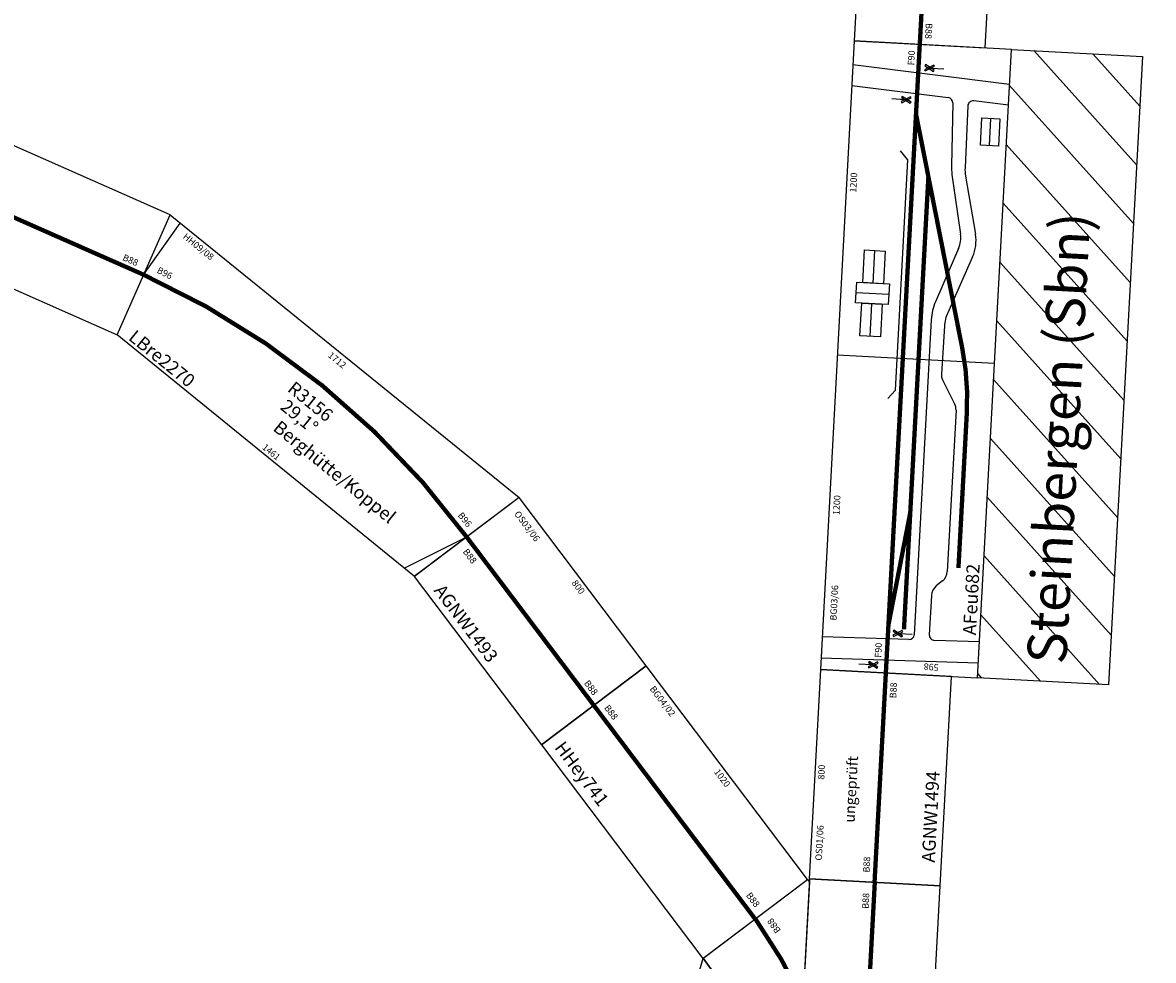
# Model space of a CAD drawing. Extents: x 2386 to 40194, y 126 to 27615.
# Drawn here: x 32622 to 36931, y 12456 to 16032 of the extents above; entities that cross this region are included whole.
import ezdxf

# ---------------------------------------------------------------- set-up
doc = ezdxf.new("R2010")
doc.units = 0
doc.header["$LTSCALE"] = 101.010101
doc.header["$MEASUREMENT"] = 0
doc.layers.get('0').update_dxf_attribs({"linetype": 'CONTINUOUS'})
doc.layers.add('BEDIENRAUM', color=2, linetype='CONTINUOUS')
doc.styles.get("Standard").update_dxf_attribs({"font": 'ISOCP'})

# ---------------------------------------------------------------- blocks, each defined once
blk = doc.blocks.new('_ANDREASKREUZ')
blk.add_line((0, 50), (0, 0))
for points in [[(-12.2, 38.9), (-7.8, 36.4), (12.2, 71.1), (7.8, 73.6)], [(7.8, 36.4), (12.2, 38.9), (-7.8, 73.6), (-12.2, 71.1)]]:
    blk.add_lwpolyline(points, close=True)
for points in [[(-12.2, 71.1), (-7.8, 73.6), (-2.8, 64.9), (-12.2, 71.1)], [(-12.2, 71.1), (-7.2, 62.4), (-2.8, 64.9), (-12.2, 71.1)], [(-7.8, 36.4), (-12.2, 38.9), (-7.2, 47.6), (-7.8, 36.4)], [(-7.8, 36.4), (-2.8, 45.1), (-7.2, 47.6), (-7.8, 36.4)], [(7.2, 62.4), (2.8, 64.9), (7.8, 73.6), (7.2, 62.4)], [(2.8, 45.1), (7.2, 47.6), (12.2, 38.9), (2.8, 45.1)], [(2.8, 45.1), (7.8, 36.4), (12.2, 38.9), (2.8, 45.1)], [(7.2, 62.4), (12.2, 71.1), (7.8, 73.6), (7.2, 62.4)]]:
    blk.add_solid(points)
blk = doc.blocks.new('AFEU682')
at = {"layer": 'BEDIENRAUM', "linetype": 'CONTINUOUS'}
h = blk.add_hatch(dxfattribs=at)
h.set_pattern_fill('ANSI31', color=256, scale=50, style=0)
h.set_pattern_definition([(45, (0, 0), (-112.253, 112.253), [])])
h.paths.add_polyline_path([(0, -350), (2400, -350), (2400, -850), (0, -850)])
for p, q in [((44.1, 250), (57.6, -350)), ((131.3, -80.6), (123.9, 250)), ((1200, -350), (1200, 250)), ((2229.6, 250), (2203.2, -119.5)), ((2309.6, 250), (2266.8, -350)), ((1442.3, 190.9), (1442.3, 66.4)), ((1278.5, 128.6), (1403, 128.6)), ((1481.5, 128.6), (1606, 128.6)), ((1044.8, 49.4), (1079, 21.7)), ((1958.3, 21.7), (1990.9, 51)), ((1079, 21.7), (1958.3, 21.7)), ((1353.7, -100.2), (151.3, -100.2)), ((1631.2, -189.9), (1423.3, -112.7)), ((304.3, -157.6), (153.5, -157.6)), ((1125, -156.8), (1039.2, -206.4)), ((1331.9, -151.6), (1150.4, -150.1)), ((1602, -244.8), (1384.2, -161.5)), ((1911.7, -149.3), (1685.5, -194.2)), ((2183.9, -138), (1944.3, -145.6)), ((137.4, -350), (133.5, -178)), ((361.5, -196.5), (341.5, -174.2)), ((1014.2, -213.1), (398.7, -213.1)), ((1908.3, -201.3), (1688.6, -251)), ((2176.1, -195.5), (1940.1, -197.7)), ((2186.8, -350), (2196.3, -217)), ((2029.3, -285.9), (2132.8, -285.9))]:
    blk.add_line(p, q)
for points in [[(0, -350), (2400, -350), (2400, 250), (0, 250)], [(1481.5, 190.9), (1481.5, 66.4), (1403, 66.4), (1403, 190.9)], [(1278.5, 167.9), (1403, 167.9), (1403, 89.4), (1278.5, 89.4)], [(1481.5, 167.9), (1606, 167.9), (1606, 89.4), (1481.5, 89.4)], [(2029.3, -251.4), (2132.8, -251.4), (2132.8, -320.3), (2029.3, -320.3)]]:
    blk.add_lwpolyline(points, close=True)
at = {"const_width": 16.5}
for points in [[(0, 0), (2400, 0)], [(182.7, 0), (615.3, -60)], [(169.3, -60), (1898.1, -60)]]:
    blk.add_lwpolyline(points, dxfattribs=at)
blk.add_lwpolyline([(2134.3, 0), (1252, -224.1, -0.062251), (1005.8, -254.8), (414.1, -254.8)], format="xyb", dxfattribs=at)
for centre, radius, start, end in [((151.3, -80.2), 20, 181.293, 270), ((1353.7, -300.2), 200, 69.6318, 90), ((2183.3, -118), 20, 271.8052, 355.9126), ((153.5, -177.6), 20, 90, 181.293), ((304.3, -207.6), 50, 41.8905, 90), ((1150, -200), 50, 89.5063, 120.0576), ((1330.7, -301.6), 150, 69.0741, 89.5063), ((1950.6, -345.5), 200, 91.8052, 101.2269), ((398.7, -163.1), 50, 221.8905, 270), ((1014.2, -163.1), 50, 270, 300.0576), ((1666.1, -96.1), 100, 249.6318, 281.2269), ((1941.4, -347.6), 150, 90.5159, 102.731), ((2176.3, -215.5), 20, 355.9126, 90.5159), ((1655.6, -104.7), 150, 249.0741, 282.731)]:
    blk.add_arc(centre, radius, start, end)
at = {"layer": 'BEDIENRAUM'}
blk.add_lwpolyline([(0, -350), (2400, -350), (2400, -850), (0, -850)], close=True, dxfattribs=at)
at = {"rotation": 180}
for p in [(27.8, 104.7), (2186.4, 95.1)]:
    blk.add_blockref('_ANDREASKREUZ', p, dxfattribs=at)
for p in [(152.3, -92.5), (2312.2, -96.7)]:
    blk.add_blockref('_ANDREASKREUZ', p)
at = {"color": 2}
blk.add_text('BG03/06', height=25, dxfattribs=at).set_placement((188.7, 198.9))
for s, height, p in [('1200', 25, (590.9, 208.9)), ('1200', 25, (1822.5, 211.3)), ('F90', 25, (56.5, 20.7)), ('F90', 25, (2318.6, 16.9)), ('AFeu682', 50, (161.1, -335.2)), ('Steinbergen (Sbn)', 150, (67.4, -684.5))]:
    blk.add_text(s, height=height).set_placement(p)
blk.add_text('598', height=25, rotation=90).set_placement((44, -199.7))
blk = doc.blocks.new('AGNW894')
at = {"layer": 'BEDIENRAUM', "linetype": 'CONTINUOUS'}
h = blk.add_hatch(dxfattribs=at)
h.set_pattern_fill('ANSI31', color=256, scale=50, style=0)
h.set_pattern_definition([(45, (1e-11, 0), (-112.253, 112.253), [])])
h.paths.add_polyline_path([(0, 249), (0, 749), (721, 749), (1204.2, 637.5), (721, 249)])
h = blk.add_hatch(dxfattribs=at)
h.set_pattern_fill('ANSI31', color=256, scale=1000, style=0)
h.set_pattern_definition([(45, (1e-11, 1), (-88.388, 88.388), [])])
h.paths.add_polyline_path([(0, -249), (733.1, -249), (734, -749), (0, -749)])
for points in [[(0, 249), (0, 749)], [(721, 249), (1204.2, 637.5), (1525.2, 256.7), (1516, 249), (721, 249)]]:
    blk.add_lwpolyline(points)
at = {"const_width": 16.5}
blk.add_lwpolyline([(0, 0, 0.176777), (1364.7, 447.1, 0.176777)], format="xyb", dxfattribs=at)
blk.add_lwpolyline([(0, -249), (1528, -249), (1528, 249), (0, 249)], close=True)
blk.add_lwpolyline([(0, 0), (1528, 0)], dxfattribs=at)
for points in [[(1364.7, 447.1), (1486.9, 224.5), (1525.2, 256.7), (1364.7, 447.1)], [(0, 0), (50, 249), (0, 249), (0, 0)], [(1528, 0), (1478, 249), (1528, 249), (1528, 0)]]:
    blk.add_solid(points)
at = {"layer": 'BEDIENRAUM'}
blk.add_lwpolyline([(0, 249), (0, 749), (721, 749), (1204.2, 637.5), (721, 249), (0, 249)], dxfattribs=at)
blk.add_lwpolyline([(0, -249), (733.1, -249), (734, -749), (0, -749)], close=True, dxfattribs=at)
for s, height, p in [('Werste', 150, (89.4, 523.3)), ('(Wrs)', 150, (100.3, 294.9)), ('1528', 25, (295.6, 207.7)), ('B88', 25, (29.6, 18.4)), ('B88', 25, (1425.6, 18.4)), ('AGNW894', 50, (76.5, -229.4))]:
    blk.add_text(s, height=height).set_placement(p)
for s, height, rotation, p in [('620', 25, 40, (967.4, 381)), ('B88', 25, 38, (1325.9, 346.5)), ('R2094', 50, 15, (529.3, 137.7)), ('40,1%%d', 50, 15, (589.1, 92.6))]:
    blk.add_text(s, height=height, rotation=rotation).set_placement(p)
at = {"color": 2}
blk.add_text('MD03/06', height=25, dxfattribs=at).set_placement((55.7, 212.6))
blk = doc.blocks.new('AGNW1493')
blk.add_lwpolyline([(0, -250), (805, -250), (805, 250), (0, 250)], close=True)
blk.add_lwpolyline([(0, 0, 16.5, 16.5, 0), (805, 0, 16.5, 16.5, 0)], format="xyseb")
for points in [[(805, 0), (805, 250), (755, 250), (805, 0)], [(0, 0), (0, -250), (50, -250), (0, 0)]]:
    blk.add_solid(points)
at = {"color": 2}
blk.add_text('OS03/06', height=25, dxfattribs=at).set_placement((38.6, 196.2))
for s, height, p in [('800', 25, (380.4, 212.3)), ('B88', 25, (713.8, 19.9)), ('B88', 25, (35.3, -46.9)), ('AGNW1493', 50, (86.8, -225.2))]:
    blk.add_text(s, height=height).set_placement(p)
blk = doc.blocks.new('AGNW1494')
blk.add_lwpolyline([(0, -250), (800, -250), (800, 250), (0, 250)], close=True)
blk.add_lwpolyline([(0, 0, 16.5, 16.5, 0), (800, 0, 16.5, 16.5, 0)], format="xyseb")
for points in [[(0, 0), (0, 250), (50, 250), (0, 0)], [(800, 0), (800, -250), (750, -250), (800, 0)]]:
    blk.add_solid(points)
at = {"color": 2}
blk.add_text('OS01/06', height=25, dxfattribs=at).set_placement((71.8, 205.2))
for s, height, p in [('800', 25, (380.4, 212.3)), ('B88', 25, (36, 21.4)), ('B88', 25, (704.8, -44.5)), ('AGNW1494', 50, (86.8, -225.2))]:
    blk.add_text(s, height=height).set_placement(p)
at = {"color": 1}
blk.add_text('ungeprüft', height=40, dxfattribs=at).set_placement((222.5, 88.4))
blk = doc.blocks.new('HHEY741')
blk.add_lwpolyline([(0, -250), (1020, -250), (1020, 250), (0, 250)], close=True)
blk.add_lwpolyline([(0, 0, 16.5, 16.5, 0), (1020, 0, 16.5, 16.5, 0)], format="xyseb")
for points in [[(0, 0), (0, 250), (50, 250), (0, 0)], [(1020, 0), (1020, 250), (970, 250), (1020, 0)]]:
    blk.add_solid(points)
at = {"color": 2}
blk.add_text('BG04/02', height=25, dxfattribs=at).set_placement((77, 206.3))
for s, height, p in [('1020', 25, (477.5, 211.3)), ('B88', 25, (30.1, 24.3)), ('B88', 25, (926.5, 25.1)), ('HHey741', 50, (36.7, -218.7))]:
    blk.add_text(s, height=height).set_placement(p)
blk = doc.blocks.new('HHEY896')
for p, q in [((-173.4, 180.1), (853.2, 594.1)), ((853.2, 594.1), (1881.7, 181.9)), ((1111.9, 391.8), (1126.1, 343.9)), ((1306.8, 412.3), (1245.6, 311.4)), ((1337.7, 399.9), (1277.4, 300.5)), ((1074.4, 261.1), (1118.8, 284.1)), ((1157.9, 166.8), (1213.6, 258.6)), ((1342.7, 275.3), (1387.2, 298.3)), ((1013.9, 182), (853.2, 237.6)), ((1073.6, 231.3), (1087.8, 183.3)), ((1245.6, 248.1), (1193.9, 162.8)), ((1320.8, 219.5), (1335, 171.6)), ((1264, 141.7), (1087.8, 183.3)), ((853.2, 164.3), (836.5, 170.1)), ((991.1, 116.6), (853.2, 164.3)), ((1305.1, 170.1), (1264, 141.7)), ((1031.2, 84.9), (990, 56.5)), ((1207.3, 43.2), (1031.2, 84.9)), ((1062.9, 10.1), (1098.6, 68.9)), ((1132.2, 61), (1093.8, -2.3)), ((1207.3, 43.2), (1221.6, -4.7)), ((2019.1, 50.7), (1911, -150.3)), ((347.6, -21.7), (315.6, -122.7)), ((413.9, -42), (399, -89.1)), ((2076.9, -4.5), (1968.9, -205.5)), ((1643.7, -67.4), (1800.9, -266.6)), ((1874.4, -115.3), (1872.8, -44.6)), ((1595.3, -118), (1781.2, -353.6)), ((1874.4, -115.3), (2019.1, -253.4)), ((1833, -158.7), (1762.3, -160.4)), ((1833, -158.7), (1977.6, -296.8)), ((1881.6, -205.1), (1850.9, -262.2)), ((2019.1, -253.4), (2089.8, -251.8)), ((1939.4, -260.3), (1831.4, -461.4)), ((1977.6, -296.8), (1979.3, -367.5)), ((1773.5, -406.1), (1784.1, -386.4))]:
    blk.add_line(p, q)
for points in [[(-173.4, 180.1), (853.2, 594.1), (853.2, 94.1), (173.4, -180.1)], [(853.2, 594.1), (1881.7, 181.9), (1536.4, -179.7), (853.2, 94.1)], [(1536.4, -179.7), (1988.4, -611.3), (2333.7, -249.7), (1881.7, 181.9)]]:
    blk.add_lwpolyline(points, close=True)
at = {"const_width": 16.5}
for points in [[(853.2, 344.1, 0.194041), (0, 0, 0.194041)], [(1709.1, 1.1, 0.19257), (853.2, 344.1, 0.19257)]]:
    blk.add_lwpolyline(points, format="xyb", dxfattribs=at)
blk.add_lwpolyline([(2161.1, -430.5), (1709.1, 1.1)], dxfattribs=at)
for centre, radius, start, end in [((852.4, -897.3), 1271, 67.307, 77.5621), ((852.4, -897.3), 1211, 67.2456, 77.2914), ((728.9, -142.6), 400, 71.8936, 162.4135), ((728.5, -141.7), 330, 70.8839, 162.4135), ((1505.1, 1599.3), 1500, 250.8839, 263.2497), ((1505.2, 1600), 1570, 250.8839, 263.2566), ((1273.5, -357.1), 470, 38.0489, 83.2491), ((1273.6, -357.4), 401.1, 36.6517, 83.2264), ((1824.4, -248), 30, 218.2799, 331.7406), ((1757.7, -372.2), 30, 331.7406, 38.2799)]:
    blk.add_arc(centre, radius, start, end)
for points in [[(0, 0), (-173.4, 180.1), (-127.1, 198.8), (0, 0)], [(2161.1, -430.5), (2333.7, -249.7), (2298.6, -216.2), (2161.1, -430.5)]]:
    blk.add_solid(points)
for s, height, rotation, p in [('1108', 25, 338.161, (1125.3, 439.8)), ('1107', 25, 21.9625, (344.8, 352.7)), ('R1241', 50, 338.161, (1553.5, 240.8)), ('R1230', 50, 28.161, (192.6, 58.5)), ('43,6°', 50, 338.161, (1522.5, 163.5)), ('B88', 25, 39.9625, (17.8, 55.7)), ('43,9°', 50, 28.161, (238.9, 3)), ('HHey896', 50, 21.9625, (470.4, -33.4)), ('736', 25, 338.161, (909.4, 83.5)), ('HHey897', 50, 338.161, (1225, -32.4)), ('625', 25, 316.322, (2079.5, -56)), ('733', 25, 21.9625, (238.1, -144)), ('HHey899', 25, 316.322, (1581.5, -199.9)), ('B88', 25, 316.322, (2114.2, -359.7))]:
    blk.add_text(s, height=height, rotation=rotation).set_placement(p)
at = {"color": 2}
blk.add_text('BG03/06', height=25, rotation=21.9625, dxfattribs=at).set_placement((-62.6, 185.3))
blk = doc.blocks.new('RMAE403')
for p, q in [((1500, 250), (0, 250)), ((0, -250), (0, 250)), ((1500, -250), (1500, 250)), ((0, -250), (1500, -250))]:
    blk.add_line(p, q)
blk.add_lwpolyline([(0, 0, 16.5, 16.5, 0), (1500, 0, 16.5, 16.5, 0)], format="xyseb")
for points in [[(0, 0), (50, 250), (0, 250), (0, 0)], [(1500, 0), (1500, 250), (1450, 250), (1500, 0)]]:
    blk.add_solid(points)
at = {"color": 2}
blk.add_text('8/00', height=25, dxfattribs=at).set_placement((55.7, 212.6))
for s, height, p in [('1500', 50, (633.3, 185.8)), ('Felswand', 50, (532.6, 59)), ('B88', 25, (29.6, 18.4)), ('B88', 25, (1401.6, 18.4)), ('RMae403', 50, (25.7, -221.6))]:
    blk.add_text(s, height=height).set_placement(p)
blk = doc.blocks.new('LBRE2270')
for p, q in [((0, 0), (-15.5, 241.3)), ((1476.2, -243.9), (1586.3, -1.4))]:
    blk.add_line(p, q)
blk.add_lwpolyline([(-65.5, 241.3), (1646.5, 241.3), (1526.2, -244), (65.5, -241.3)], close=True)
blk.add_lwpolyline([(1586.3, -1.4, 16.5, 16.5, 0.127726), (0, 0, 16.5, 16.5, 0.127726)], format="xyseb")
at = {"color": 2}
blk.add_text('HH09/08', height=25, dxfattribs=at).set_placement((25.5, 202.5))
for s, height, p in [('1712', 25, (740.3, 199.1)), ('R3156', 50, (701.2, 0.1)), ('29,1%%d', 50, (722.8, -70.5)), ('Berghütte/Koppel', 50, (752.4, -150.5)), ('LBre2270', 50, (106.9, -229.1)), ('1461', 25, (766.1, -231.2))]:
    blk.add_text(s, height=height).set_placement(p)
for rotation, p in [(12, (31.7, 37.3)), (348, (1507.2, 39.7))]:
    blk.add_text('B96', height=25, rotation=rotation).set_placement(p)

msp = doc.modelspace()

# ---------------------------------------------------------------- block references
for name, p, rotation in [('HHEY896', (34961.9, 17870.1), 310.589940275236), ('AFEU682', (35911.7, 13552.3), 86.9119093783941), ('RMAE403', (31710.7, 15676.9), 336.1584834142766), ('LBRE2270', (33082.7, 15070.5), 320.9700272970779), ('AGNW1493', (34314.1, 14070.5), 307.04321691445), ('HHEY741', (34799.1, 13428), 307.0432169144506), ('AGNW1494', (35868.6, 12753.5), 86.91190937839468), ('AGNW894', (35787.3, 11227.7), 86.91190937839424)]:
    msp.add_blockref(name, p, dxfattribs=dict(rotation=rotation))

doc.saveas('drawing.dxf')
